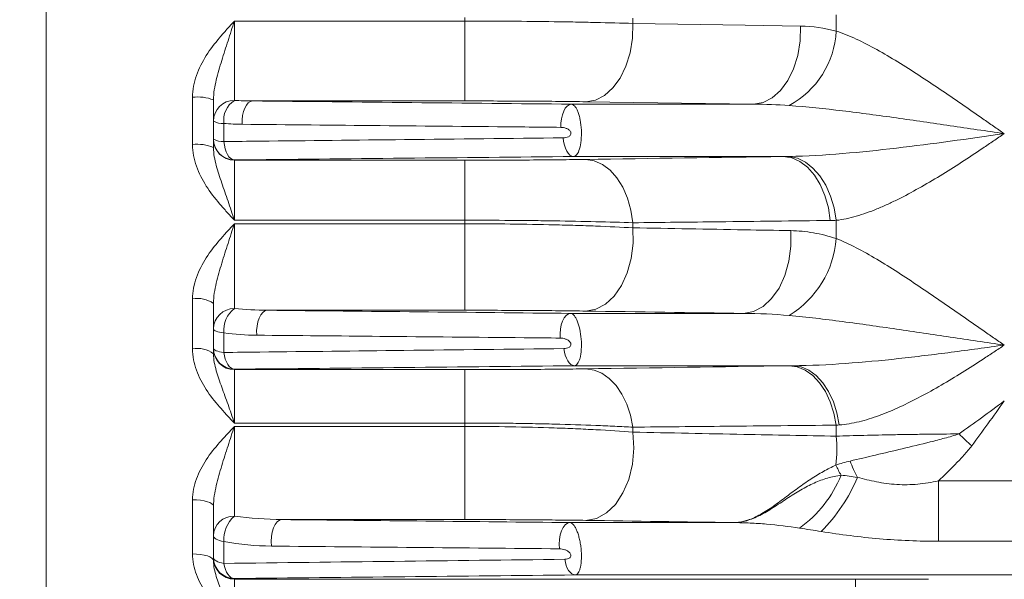
# Model space of a CAD drawing. Units: millimetres. Extents: x 0 to 425, y 0 to 273.
# Drawn here: x 263 to 282, y 132 to 142 of the extents above; entities that cross this region are included whole.
import ezdxf

# ---------------------------------------------------------------- set-up
doc = ezdxf.new("R2010")
doc.units = ezdxf.units.MM
doc.layers.add('DIMENSION', color=5, linetype='Continuous')
doc.styles.add('SLDTEXTSTYLE0', font='TXT', dxfattribs={"width": 0.605})
doc.dimstyles.new('SLDDIMSTYLE2', dxfattribs={"dimtxt": 2.54, "dimasz": 2.54, "dimexe": 0, "dimexo": 0.0625, "dimgap": 0.635, "dimtad": 0, "dimtih": 1, "dimtoh": 1, "dimdec": 0, "dimlfac": 5, "dimrnd": 1e-09, "dimzin": 12, "dimdsep": 46, "dimtxsty": 'SLDTEXTSTYLE0', "dimsah": 1, "dimcen": 0.09, "dimadec": 0, "dimazin": 3, "dimtfac": 1, "dimtdec": 0, "dimtofl": 0, "dimtmove": 0, "dimatfit": 3, "dimfxl": 1, "dimfrac": 2, "dimtolj": 1, "dimtzin": 12, "dimarcsym": 0})
doc.dimstyles.new('SLDDIMSTYLE9', dxfattribs={"dimtxt": 2.54, "dimasz": 2.54, "dimexe": 0, "dimexo": 0.0625, "dimgap": 0.635, "dimtad": 0, "dimtih": 1, "dimtoh": 1, "dimdec": 1, "dimlfac": 5, "dimrnd": 1e-09, "dimzin": 12, "dimdsep": 46, "dimtxsty": 'SLDTEXTSTYLE0', "dimsah": 1, "dimcen": 0.09, "dimadec": 0, "dimazin": 3, "dimtol": 1, "dimtp": 4, "dimtm": 4, "dimtfac": 1, "dimtdec": 1, "dimtofl": 0, "dimtmove": 0, "dimatfit": 3, "dimfxl": 1, "dimfrac": 2, "dimtolj": 1, "dimarcsym": 0})

# ---------------------------------------------------------------- blocks, each defined once
blk = doc.blocks.new('_D_29')
at = {"layer": 'DIMENSION'}
for p, q in [((220.645, 139.033), (220.645, 55.721)), ((386.945, 115.933), (386.945, 55.721)), ((220.645, 58.261), (302.836, 58.261)), ((386.945, 58.261), (308.656, 58.261))]:
    blk.add_line(p, q, dxfattribs=at)
for points in [[(220.645, 58.261), (223.185, 57.88), (223.185, 58.642)], [(386.945, 58.261), (384.405, 58.642), (384.405, 57.88)]]:
    blk.add_solid(points, dxfattribs=at)
at = {"layer": 'DIMENSION', "insert": (302.836, 59.586), "char_height": 2.54, "attachment_point": 1, "style": 'SLDTEXTSTYLE0'}
blk.add_mtext('832', dxfattribs=at)
blk = doc.blocks.new('_D_31')
at = {"layer": 'DIMENSION'}
for p, q in [((242.645, 138.048), (242.645, 76.12)), ((272.445, 95.783), (272.445, 76.12)), ((242.645, 78.66), (250.129, 78.66)), ((272.445, 78.66), (259.806, 78.66))]:
    blk.add_line(p, q, dxfattribs=at)
for points in [[(242.645, 78.66), (245.185, 78.279), (245.185, 79.041)], [(272.445, 78.66), (269.905, 79.041), (269.905, 78.279)]]:
    blk.add_solid(points, dxfattribs=at)
at = {"layer": 'DIMENSION', "char_height": 2.54, "attachment_point": 1, "style": 'SLDTEXTSTYLE0'}
for s, insert in [('±4', (255.95, 79.985)), ('149', (250.129, 79.985))]:
    blk.add_mtext(s, dxfattribs=dict(at, insert=insert))

msp = doc.modelspace()

# ---------------------------------------------------------------- linework, layer by layer
at = {"color": 7, "linetype": 'Continuous', "lineweight": 15}
for p, q in [((263.5446, 116.631), (263.5446, 143.86511)), ((271.55093, 142.45454), (271.55093, 142.52352)), ((274.76487, 142.50675), (274.76487, 142.4084)), ((278.65051, 142.26195), (278.65051, 142.57325)), ((267.1446, 142.45454), (267.1446, 140.93827)), ((267.1446, 142.45454), (271.55093, 142.45454)), ((271.55093, 142.45454), (271.55093, 140.92684)), ((266.3446, 140.09287), (266.3446, 140.99725)), ((266.7446, 140.5416), (266.7446, 140.94708)), ((271.55093, 140.92684), (267.49174, 140.92684)), ((277.07089, 140.86504), (273.58826, 140.86504)), ((277.07089, 140.86504), (273.86496, 140.9121)), ((266.7446, 140.19901), (266.7446, 140.5416)), ((266.9446, 140.49592), (266.9446, 140.15065)), ((266.7446, 140.1939), (266.7446, 140.19901)), ((266.7446, 140.03425), (266.7446, 140.1939)), ((267.1446, 139.79907), (267.1446, 139.79396)), ((267.1446, 139.79396), (271.55093, 139.79396)), ((267.1446, 139.79396), (267.1446, 138.64665)), ((271.55093, 139.79396), (271.55093, 138.64665)), ((277.63724, 139.86519), (273.63165, 139.86519)), ((271.55093, 138.64665), (267.1446, 138.64665)), ((267.1446, 138.57912), (267.1446, 136.95833)), ((267.1446, 138.57912), (271.55093, 138.57912)), ((271.55093, 138.57912), (271.55093, 138.64665)), ((271.55093, 138.57912), (271.55093, 136.92465)), ((274.76487, 138.5986), (274.76487, 138.50134)), ((278.65051, 138.29501), (278.65051, 138.64489)), ((266.3446, 136.18682), (266.3446, 137.14242)), ((266.7446, 136.56801), (266.7446, 137.05623)), ((271.55093, 136.92465), (267.77308, 136.92465)), ((276.88028, 136.86504), (273.57375, 136.86504)), ((266.7446, 136.19769), (266.7446, 136.56801)), ((266.9446, 136.49118), (266.9446, 136.11795)), ((266.7446, 136.18953), (266.7446, 136.19769)), ((266.7446, 136.09169), (266.7446, 136.18953)), ((267.1446, 135.79775), (267.1446, 135.78959)), ((267.1446, 135.78959), (271.55093, 135.78959)), ((267.1446, 135.78959), (267.1446, 134.76912)), ((271.55093, 135.78959), (271.55093, 134.76912)), ((277.82537, 135.86519), (273.64606, 135.86519)), ((271.55093, 134.76912), (267.1446, 134.76912)), ((267.1446, 134.7041), (271.55093, 134.7041)), ((267.1446, 134.7041), (267.1446, 132.9909)), ((271.55093, 134.7041), (271.55093, 134.76912)), ((271.55093, 134.7041), (271.55093, 132.92288)), ((274.76487, 134.68991), (274.76487, 134.59457)), ((278.65051, 134.51784), (278.65051, 134.72852)), ((280.60659, 132.50889), (280.60659, 133.66273)), ((266.3446, 132.26637), (266.3446, 133.30067)), ((266.7446, 132.6104), (266.7446, 133.17857)), ((271.55093, 132.92288), (268.05383, 132.92288)), ((276.68874, 132.86504), (273.55922, 132.86504)), ((266.7446, 132.19574), (266.7446, 132.6104)), ((266.9446, 132.50252), (266.9446, 132.08461)), ((266.7446, 132.18428), (266.7446, 132.19574)), ((266.7446, 132.13461), (266.7446, 132.18428)), ((267.1446, 131.7958), (267.1446, 131.78435)), ((267.1446, 131.78435), (279.01799, 131.78435)), ((267.1446, 131.78435), (267.1446, 130.89073)), ((285.68174, 131.86519), (273.66045, 131.86519)), ((279.01799, 131.78435), (279.01799, 130.89073))]:
    msp.add_line(p, q, dxfattribs=at)
at = {"color": 8, "linetype": 'Continuous', "lineweight": 15}
for p, q in [((280.60659, 133.66273), (285.68174, 133.66273)), ((285.68174, 132.50889), (280.60659, 132.50889))]:
    msp.add_line(p, q, dxfattribs=at)
at = {"color": 7, "linetype": 'Continuous', "lineweight": 15, "flags": 128}
for points in [[(274.76487, 142.4084), (274.75645, 142.12443), (274.71132, 141.84819), (274.63132, 141.59104), (274.51976, 141.36359), (274.38122, 141.1752), (274.22142, 141.03363), (274.04694, 140.94471), (273.86496, 140.9121)], [(274.76487, 142.4084), (276.90764, 142.37395), (277.97079, 142.35695)], [(277.97079, 142.35695), (277.96186, 142.07356), (277.91636, 141.79802), (277.83618, 141.54163), (277.7246, 141.31491), (277.58619, 141.12717), (277.42664, 140.98611), (277.25249, 140.89752), (277.07089, 140.86504)], [(267.29174, 140.48132), (267.29196, 140.56466), (267.30085, 140.64636), (267.31803, 140.72287), (267.34276, 140.79087), (267.37395, 140.84742), (267.41025, 140.89005), (267.45009, 140.91691), (267.49174, 140.92684)], [(273.38826, 140.42242), (273.38877, 140.5054), (273.39786, 140.58664), (273.41514, 140.66265), (273.43988, 140.73016), (273.471, 140.78627), (273.50716, 140.82855), (273.54682, 140.85519), (273.58826, 140.86504)], [(266.9446, 140.15065), (266.9527, 140.08061), (266.96695, 140.01437), (266.9869, 139.95404), (267.0119, 139.90158), (267.04117, 139.85865), (267.07374, 139.82663), (267.10859, 139.80656), (267.1446, 139.79907)], [(273.43165, 140.22103), (273.43944, 140.15032), (273.45348, 140.08334), (273.47333, 140.02229), (273.49833, 139.96913), (273.52766, 139.92561), (273.56039, 139.89314), (273.59543, 139.87278), (273.63165, 139.86519)], [(273.86496, 139.80895), (274.02584, 139.78362), (274.18165, 139.71499), (274.32748, 139.60522), (274.45874, 139.45777), (274.5713, 139.27729), (274.6616, 139.06946), (274.72681, 138.84083), (274.76487, 138.5986)], [(277.63724, 139.86519), (277.79899, 139.83953), (277.95557, 139.76997), (278.10198, 139.65875), (278.23355, 139.50942), (278.34608, 139.32674), (278.43596, 139.11655), (278.50033, 138.88556), (278.53714, 138.64115)], [(277.75061, 139.86629), (277.90902, 139.83257), (278.06264, 139.75762), (278.20682, 139.64371), (278.33721, 139.49429), (278.44985, 139.31387), (278.54133, 139.10792), (278.6089, 138.88265), (278.65051, 138.64489)], [(274.76487, 138.50134), (274.76836, 138.20545), (274.73145, 137.91421), (274.65579, 137.64065), (274.54477, 137.397), (274.40335, 137.19416), (274.23785, 137.0412), (274.05567, 136.94497), (273.86496, 136.90975)], [(277.78018, 138.44744), (277.78247, 138.15264), (277.74473, 137.86283), (277.66863, 137.59085), (277.55755, 137.34878), (277.41642, 137.14735), (277.25149, 136.99551), (277.0701, 136.9), (276.88028, 136.86504)], [(267.57308, 136.44816), (267.57006, 136.5351), (267.57669, 136.62154), (267.59267, 136.70338), (267.61723, 136.77672), (267.6492, 136.83806), (267.68707, 136.88451), (267.72903, 136.91383), (267.77308, 136.92465)], [(273.37375, 136.39347), (273.37127, 136.47987), (273.37829, 136.56557), (273.39447, 136.64656), (273.41906, 136.71904), (273.4509, 136.77961), (273.4885, 136.82544), (273.53011, 136.85437), (273.57375, 136.86504)], [(266.9446, 136.49118), (266.9011, 136.49762), (266.86176, 136.50528), (266.82726, 136.514), (266.79819, 136.52365), (266.77505, 136.53406), (266.75823, 136.54505), (266.74802, 136.55643), (266.7446, 136.56801)], [(266.7446, 136.19769), (266.74802, 136.18568), (266.75823, 136.17386), (266.77505, 136.16246), (266.79819, 136.15166), (266.82726, 136.14164), (266.86176, 136.13259), (266.9011, 136.12464), (266.9446, 136.11795)], [(266.9446, 136.11795), (266.95485, 136.05302), (266.97053, 135.99223), (266.99119, 135.93731), (267.01625, 135.88986), (267.04498, 135.85121), (267.07656, 135.82248), (267.11008, 135.80449), (267.1446, 135.79775)], [(273.44606, 136.19212), (273.45586, 136.12607), (273.47125, 136.06409), (273.49177, 136.00802), (273.51681, 135.9595), (273.54565, 135.91994), (273.57744, 135.89051), (273.61124, 135.87208), (273.64606, 135.86519)], [(273.86496, 135.80493), (274.02009, 135.78187), (274.17078, 135.71953), (274.31275, 135.6197), (274.44195, 135.48522), (274.55469, 135.31993), (274.64775, 135.12855), (274.71848, 134.91652), (274.76487, 134.68991)], [(277.75061, 135.86407), (277.90693, 135.84053), (278.05869, 135.77685), (278.20146, 135.67491), (278.33109, 135.53766), (278.4438, 135.36912), (278.53629, 135.17419), (278.60587, 134.95856), (278.65051, 134.72852)], [(277.82537, 135.86519), (277.97866, 135.84168), (278.1275, 135.77817), (278.26756, 135.67652), (278.39477, 135.53967), (278.50543, 135.3716), (278.59633, 135.1772), (278.66482, 134.96212), (278.70892, 134.7326)], [(274.76487, 134.59457), (274.78162, 134.28791), (274.75397, 133.9822), (274.68327, 133.69225), (274.57294, 133.43209), (274.42831, 133.21433), (274.25641, 133.04951), (274.06554, 132.94562), (273.86496, 132.90768)], [(266.3446, 133.30067), (266.42264, 133.29832), (266.49767, 133.29138), (266.56683, 133.28009), (266.62744, 133.26491), (266.67719, 133.24641), (266.71415, 133.2253), (266.73691, 133.20239), (266.7446, 133.17857)], [(267.85383, 132.41565), (267.84715, 132.5057), (267.8512, 132.59663), (267.86577, 132.68374), (267.89012, 132.7625), (267.92297, 132.82881), (267.96262, 132.87923), (268.00701, 132.91114), (268.05383, 132.92288)], [(273.35922, 132.36452), (273.35337, 132.45392), (273.35802, 132.5439), (273.37292, 132.62986), (273.39732, 132.70742), (273.42997, 132.77263), (273.46921, 132.82217), (273.51304, 132.8535), (273.55922, 132.86504)], [(266.9446, 132.50252), (266.9011, 132.51157), (266.86176, 132.52231), (266.82726, 132.53457), (266.79819, 132.54811), (266.77505, 132.56273), (266.75823, 132.57816), (266.74802, 132.59414), (266.7446, 132.6104)], [(266.3446, 132.26637), (266.42264, 132.26384), (266.49767, 132.25634), (266.56683, 132.24417), (266.62744, 132.22778), (266.67719, 132.20781), (266.71415, 132.18503), (266.73691, 132.16032), (266.7446, 132.13461)], [(266.7446, 132.19574), (266.74802, 132.17899), (266.75823, 132.16252), (266.77505, 132.14663), (266.79819, 132.13158), (266.82726, 132.11762), (266.86176, 132.105), (266.9011, 132.09393), (266.9446, 132.08461)], [(273.46045, 132.16322), (273.47211, 132.10207), (273.48872, 132.0452), (273.50984, 131.99411), (273.53492, 131.95014), (273.56329, 131.91445), (273.59422, 131.88797), (273.6269, 131.87141), (273.66045, 131.86519)], [(266.9446, 132.08461), (266.95682, 132.02507), (266.9738, 131.96984), (266.9951, 131.92034), (267.02019, 131.87782), (267.04842, 131.84334), (267.0791, 131.81779), (267.11143, 131.8018), (267.1446, 131.7958)]]:
    msp.add_lwpolyline(points, dxfattribs=at)
at = {"color": 7, "linetype": 'Continuous', "lineweight": 15}
for centre, radius, start, end in [((276.93299, 142.35293), 1.71993, 298.384123, 356.967873), ((266.44303, 140.16229), 0.84074, 68.979763, 96.723112), ((267.14294, 140.53993), 0.39835, 89.761788, 179.75979), ((267.38837, 140.56167), 0.44861, 122.914295, 188.427013), ((266.91404, 140.82285), 0.32835, 238.932898, 275.339678), ((266.44245, 139.36653), 0.7329, 65.65282, 97.672728), ((266.91454, 140.46407), 0.31486, 237.334829, 275.478935), ((267.14457, 140.19904), 0.39997, 180.004364, 270.004363), ((267.14457, 140.19393), 0.39997, 180.004364, 270.004363), ((276.76404, 138.43914), 1.89197, 301.429627, 355.630917), ((266.43996, 136.61371), 0.53725, 55.455643, 100.223652), ((267.13982, 136.56311), 0.39525, 89.306597, 179.289393), ((267.45932, 136.5472), 0.51776, 127.434139, 186.211903), ((266.43894, 135.69497), 0.50081, 52.387427, 100.858438), ((267.14457, 136.19772), 0.39997, 180.004364, 270.004363), ((267.14457, 136.18956), 0.39997, 180.004364, 270.004363), ((276.53641, 134.26708), 2.12892, 351.8216, 6.764326), ((284.24424, 137.79271), 4.5806, 224.880117, 229.030925), ((281.37585, 134.94237), 2.61809, 200.117953, 207.595298), ((280.77082, 134.93773), 2.33931, 204.591429, 209.915817), ((276.60699, 134.62921), 2.30214, 305.677295, 338.113566), ((276.1202, 134.94614), 3.17749, 314.896005, 337.489211), ((267.13509, 132.6004), 0.39062, 88.604907, 178.533413), ((267.53388, 132.54634), 0.59091, 131.207323, 184.252821), ((267.14457, 132.19577), 0.39997, 180.004364, 270.004363), ((267.14457, 132.18431), 0.39997, 180.004364, 270.004363)]:
    msp.add_arc(centre, radius, start, end, dxfattribs=at)
for points, knots in [([(266.3446, 140.99725), (266.3446, 141.06877), (266.35155, 141.13915), (266.37697, 141.27804), (266.39557, 141.34684), (266.46593, 141.54878), (266.53056, 141.67414), (266.68204, 141.91325), (266.76918, 142.02685), (266.90637, 142.19021), (266.9533, 142.24367), (267.04836, 142.3496), (267.09666, 142.40227), (267.1446, 142.45454)], [0, 0, 0, 0, 0.125, 0.125, 0.25, 0.25, 0.5, 0.5, 0.75, 0.75, 0.875, 0.875, 1, 1, 1, 1]), ([(266.7446, 140.94708), (266.7446, 141.01222), (266.75072, 141.07633), (266.76989, 141.20342), (266.78301, 141.26648), (266.8279, 141.45389), (266.86489, 141.57712), (266.94196, 141.82583), (266.98218, 141.95082), (267.0427, 142.13907), (267.06297, 142.20199), (267.10369, 142.32821), (267.12424, 142.3918), (267.1446, 142.45454)], [0, 0, 0, 0, 0.125, 0.125, 0.25, 0.25, 0.5, 0.5, 0.75, 0.75, 0.875, 0.875, 1, 1, 1, 1]), ([(271.55093, 142.45454), (271.84488, 142.45454), (272.13413, 142.45352), (272.70365, 142.44952), (272.98393, 142.44655), (273.39733, 142.44059), (273.53289, 142.43837), (273.79659, 142.4335), (273.92522, 142.43086), (274.30156, 142.4223), (274.53981, 142.41577), (274.76487, 142.4084)], [0, 0, 0, 0, 0.25, 0.25, 0.5, 0.5, 0.625, 0.625, 0.75, 0.75, 1, 1, 1, 1]), ([(278.65051, 142.26195), (278.77702, 142.22134), (278.90469, 142.16933), (279.16326, 142.0498), (279.29415, 141.98218), (279.5597, 141.83522), (279.6948, 141.75556), (279.96326, 141.59076), (280.09737, 141.50523), (280.50049, 141.24201), (280.7703, 141.0578), (281.18008, 140.77526), (281.31708, 140.6803), (281.52222, 140.53833), (281.5906, 140.49103), (281.69325, 140.42021), (281.72748, 140.39662), (281.79596, 140.34949), (281.83048, 140.32578), (281.86445, 140.30248)], [0, 0, 0, 0, 0.125, 0.125, 0.25, 0.25, 0.375, 0.375, 0.5, 0.5, 0.75, 0.75, 0.875, 0.875, 0.9375, 0.9375, 0.96875, 0.96875, 1, 1, 1, 1]), ([(273.86496, 140.9121), (273.70298, 140.91448), (273.53149, 140.91658), (273.26056, 140.91931), (273.16796, 140.92016), (272.97811, 140.92171), (272.88051, 140.92242), (272.58285, 140.92431), (272.38103, 140.92525), (271.97092, 140.92652), (271.76262, 140.92684), (271.55093, 140.92684)], [0, 0, 0, 0, 0.25, 0.25, 0.375, 0.375, 0.5, 0.5, 0.75, 0.75, 1, 1, 1, 1]), ([(273.58826, 140.86504), (273.61009, 140.86393), (273.63178, 140.85109), (273.66351, 140.81457), (273.67372, 140.79974), (273.6934, 140.76478), (273.70294, 140.74443), (273.7205, 140.69977), (273.72862, 140.67535), (273.74349, 140.62222), (273.75026, 140.59327), (273.76756, 140.50281), (273.77533, 140.43631), (273.78152, 140.30284), (273.77995, 140.23567), (273.76781, 140.11245), (273.75724, 140.05654), (273.72973, 139.96518), (273.71248, 139.92872), (273.67455, 139.87967), (273.65338, 139.8663), (273.63165, 139.86519)], [0, 0, 0, 0, 0.125, 0.125, 0.1875, 0.1875, 0.25, 0.25, 0.3125, 0.3125, 0.375, 0.375, 0.5, 0.5, 0.625, 0.625, 0.75, 0.75, 0.875, 0.875, 1, 1, 1, 1]), ([(277.75061, 140.83976), (278.09011, 140.81554), (278.43101, 140.77901), (279.11544, 140.6967), (279.45855, 140.65054), (280.14482, 140.55439), (280.48829, 140.50427), (281.17622, 140.40327), (281.52057, 140.35236), (281.86445, 140.30248)], [0, 0, 0, 0, 0.25, 0.25, 0.5, 0.5, 0.75, 0.75, 1, 1, 1, 1]), ([(273.38826, 140.42242), (273.15765, 140.42466), (272.92705, 140.42689), (272.69644, 140.42912), (271.77403, 140.43806), (270.85167, 140.44698), (269.92935, 140.45589), (269.0501, 140.46438), (268.17089, 140.47286), (267.29174, 140.48132)], [0, 0, 0, 0, 0.004, 0.004, 0.004, 0.0200000001, 0.0200000001, 0.0200000001, 0.03525293, 0.03525293, 0.03525293, 0.03525293]), ([(273.43165, 140.22103), (273.4489, 140.22121), (273.46597, 140.2229), (273.49925, 140.22983), (273.51573, 140.23509), (273.54635, 140.25107), (273.56095, 140.26177), (273.57558, 140.28547), (273.57902, 140.29482), (273.58058, 140.31444), (273.57865, 140.32474), (273.56699, 140.35237), (273.55283, 140.36653), (273.52297, 140.38865), (273.50671, 140.3969), (273.4568, 140.41629), (273.42281, 140.42209), (273.38826, 140.42242)], [0, 0, 0, 0, 0.125, 0.125, 0.25, 0.25, 0.375, 0.375, 0.4375, 0.4375, 0.5, 0.5, 0.625, 0.625, 0.75, 0.75, 1, 1, 1, 1]), ([(277.75061, 139.86629), (278.09005, 139.87157), (278.43103, 139.89281), (279.11578, 139.94969), (279.45852, 139.98571), (280.48788, 140.10606), (281.17654, 140.2027), (281.86445, 140.30248)], [0, 0, 0, 0, 0.25, 0.25, 0.5, 0.5, 1, 1, 1, 1]), ([(278.65051, 138.64489), (278.77681, 138.6586), (278.90453, 138.68599), (279.16361, 138.76029), (279.29497, 138.80729), (279.49513, 138.88934), (279.56219, 138.91857), (279.69591, 138.97978), (279.76273, 139.01184), (279.9633, 139.1118), (280.09713, 139.18345), (280.36573, 139.33464), (280.5005, 139.41419), (280.77156, 139.57973), (280.90825, 139.666), (281.18138, 139.84242), (281.31777, 139.93253), (281.52254, 140.06982), (281.59083, 140.11594), (281.72754, 140.20879), (281.79635, 140.25579), (281.86445, 140.30248)], [0, 0, 0, 0, 0.125, 0.125, 0.25, 0.25, 0.3125, 0.3125, 0.375, 0.375, 0.5, 0.5, 0.625, 0.625, 0.75, 0.75, 0.875, 0.875, 0.9375, 0.9375, 1, 1, 1, 1]), ([(266.3446, 140.09287), (266.3446, 140.02156), (266.35155, 139.95143), (266.37697, 139.81313), (266.39557, 139.74467), (266.46593, 139.54386), (266.53056, 139.41938), (266.68204, 139.1822), (266.76918, 139.06965), (266.90637, 138.90795), (266.9533, 138.85507), (267.04836, 138.75033), (267.09666, 138.69829), (267.1446, 138.64665)], [0, 0, 0, 0, 0.125, 0.125, 0.25, 0.25, 0.5, 0.5, 0.75, 0.75, 0.875, 0.875, 1, 1, 1, 1]), ([(266.9446, 140.15065), (267.1748, 140.15316), (267.40501, 140.15567), (267.63523, 140.15818), (268.5561, 140.16822), (269.47708, 140.17823), (270.39815, 140.18822), (271.4092, 140.19918), (272.42037, 140.21012), (273.43165, 140.22103)], [0, 0, 0, 0, 0.004, 0.004, 0.004, 0.0200000006, 0.0200000006, 0.0200000006, 0.0375631235, 0.0375631235, 0.0375631235, 0.0375631235]), ([(266.7446, 140.03425), (266.7446, 139.97531), (266.75072, 139.91773), (266.76989, 139.80402), (266.78301, 139.74783), (266.8279, 139.58075), (266.86489, 139.47075), (266.94196, 139.24513), (266.98218, 139.12995), (267.0427, 138.95244), (267.06297, 138.89246), (267.10369, 138.7707), (267.12424, 138.70862), (267.1446, 138.64665)], [0, 0, 0, 0, 0.125, 0.125, 0.25, 0.25, 0.5, 0.5, 0.75, 0.75, 0.875, 0.875, 1, 1, 1, 1]), ([(271.55093, 139.79396), (271.76323, 139.79396), (271.97229, 139.7943), (272.28121, 139.79527), (272.3834, 139.79567), (272.5862, 139.79664), (272.68726, 139.79721), (272.98468, 139.79915), (273.17347, 139.80072), (273.53296, 139.80442), (273.70367, 139.80654), (273.86496, 139.80895)], [0, 0, 0, 0, 0.25, 0.25, 0.375, 0.375, 0.5, 0.5, 0.75, 0.75, 1, 1, 1, 1]), ([(266.3446, 137.14242), (266.3446, 137.21282), (266.35155, 137.28211), (266.37697, 137.41888), (266.39557, 137.48665), (266.46593, 137.6856), (266.53056, 137.80916), (266.68204, 138.04492), (266.76918, 138.15698), (266.90637, 138.31818), (266.9533, 138.37094), (267.04836, 138.4755), (267.09666, 138.5275), (267.1446, 138.57912)], [0, 0, 0, 0, 0.125, 0.125, 0.25, 0.25, 0.5, 0.5, 0.75, 0.75, 0.875, 0.875, 1, 1, 1, 1]), ([(266.7446, 137.05623), (266.7446, 137.12238), (266.75072, 137.18763), (266.76989, 137.31714), (266.78301, 137.38146), (266.8279, 137.57263), (266.86489, 137.69828), (266.94196, 137.95067), (266.98218, 138.07689), (267.0427, 138.26563), (267.06297, 138.3285), (267.10369, 138.45412), (267.12424, 138.51717), (267.1446, 138.57912)], [0, 0, 0, 0, 0.125, 0.125, 0.25, 0.25, 0.5, 0.5, 0.75, 0.75, 0.875, 0.875, 1, 1, 1, 1]), ([(274.76487, 138.5986), (274.54029, 138.60613), (274.30272, 138.61286), (273.80279, 138.62468), (273.54043, 138.62977), (273.19625, 138.635), (273.12653, 138.63599), (272.98688, 138.63783), (272.91679, 138.63868), (272.70569, 138.64105), (272.56388, 138.64238), (272.13527, 138.64556), (271.8453, 138.64665), (271.55093, 138.64665)], [0, 0, 0, 0, 0.25, 0.25, 0.5, 0.5, 0.5625, 0.5625, 0.625, 0.625, 0.75, 0.75, 1, 1, 1, 1]), ([(271.55093, 138.57912), (271.84515, 138.57912), (272.13457, 138.57738), (272.70429, 138.57062), (272.98459, 138.56559), (273.3979, 138.55553), (273.53357, 138.55177), (273.7973, 138.54357), (273.9259, 138.53911), (274.30209, 138.52469), (274.54011, 138.51371), (274.76487, 138.50134)], [0, 0, 0, 0, 0.25, 0.25, 0.5, 0.5, 0.625, 0.625, 0.75, 0.75, 1, 1, 1, 1]), ([(278.53714, 138.64115), (277.8269, 138.63298), (277.11684, 138.6249), (276.40698, 138.61691), (275.85949, 138.61075), (275.31211, 138.60464), (274.76487, 138.5986)], [0, 0, 0, 0, 0.0140000007, 0.0140000007, 0.0140000007, 0.0247976857, 0.0247976857, 0.0247976857, 0.0247976857]), ([(274.76487, 138.50134), (275.47609, 138.4885), (276.18747, 138.47575), (276.89898, 138.46308), (277.19269, 138.45785), (277.48643, 138.45264), (277.78018, 138.44744)], [0, 0, 0, 0, 0.0140000004, 0.0140000004, 0.0140000004, 0.0197792611, 0.0197792611, 0.0197792611, 0.0197792611]), ([(277.78018, 138.44744), (277.92568, 138.44486), (278.07096, 138.43066), (278.36107, 138.37996), (278.5059, 138.34346), (278.65051, 138.29501)], [0, 0, 0, 0, 0.5, 0.5, 1, 1, 1, 1]), ([(278.65051, 138.29501), (278.77702, 138.24583), (278.90469, 138.18619), (279.16326, 138.05291), (279.29415, 137.97917), (279.5597, 137.82131), (279.6948, 137.73684), (279.96326, 137.56384), (280.09737, 137.47486), (280.50049, 137.20304), (280.7703, 137.0154), (281.18008, 136.7308), (281.31708, 136.63567), (281.52222, 136.49421), (281.5906, 136.44722), (281.69325, 136.37702), (281.72748, 136.35368), (281.79596, 136.3071), (281.83048, 136.28369), (281.86445, 136.26073)], [0, 0, 0, 0, 0.125, 0.125, 0.25, 0.25, 0.375, 0.375, 0.5, 0.5, 0.75, 0.75, 0.875, 0.875, 0.9375, 0.9375, 0.96875, 0.96875, 1, 1, 1, 1]), ([(273.86496, 136.90975), (273.70342, 136.91215), (273.53227, 136.91426), (273.26164, 136.91703), (273.16911, 136.91788), (272.97929, 136.91945), (272.88162, 136.92017), (272.58397, 136.92209), (272.38206, 136.92304), (271.97159, 136.92432), (271.76301, 136.92465), (271.55093, 136.92465)], [0, 0, 0, 0, 0.25, 0.25, 0.375, 0.375, 0.5, 0.5, 0.75, 0.75, 1, 1, 1, 1]), ([(273.57375, 136.86504), (273.59532, 136.86393), (273.61706, 136.85108), (273.64935, 136.81467), (273.65982, 136.79991), (273.68017, 136.76516), (273.69012, 136.74498), (273.71813, 136.67803), (273.73473, 136.62397), (273.76086, 136.50468), (273.77058, 136.43822), (273.78077, 136.30544), (273.78134, 136.23809), (273.77323, 136.11454), (273.76453, 136.05816), (273.74618, 135.98894), (273.7391, 135.96806), (273.72353, 135.93199), (273.71512, 135.91685), (273.69707, 135.8921), (273.68737, 135.88247), (273.66717, 135.86929), (273.65676, 135.86574), (273.64606, 135.86519)], [0, 0, 0, 0, 0.125, 0.125, 0.1875, 0.1875, 0.25, 0.25, 0.375, 0.375, 0.5, 0.5, 0.625, 0.625, 0.75, 0.75, 0.8125, 0.8125, 0.875, 0.875, 0.9375, 0.9375, 1, 1, 1, 1]), ([(277.75061, 136.82476), (278.09011, 136.79443), (278.43101, 136.75322), (279.11544, 136.66342), (279.45855, 136.61447), (280.14482, 136.51428), (280.48829, 136.4629), (281.17622, 136.36072), (281.52057, 136.3099), (281.86445, 136.26073)], [0, 0, 0, 0, 0.25, 0.25, 0.5, 0.5, 0.75, 0.75, 1, 1, 1, 1]), ([(273.37375, 136.39347), (273.1439, 136.39565), (272.91405, 136.39783), (272.68422, 136.4), (271.76487, 136.4087), (270.84568, 136.41738), (269.92666, 136.42604), (269.14201, 136.43343), (268.35747, 136.44081), (267.57308, 136.44816)], [0, 0, 0, 0, 0.004, 0.004, 0.004, 0.0200000014, 0.0200000014, 0.0200000014, 0.0336607328, 0.0336607328, 0.0336607328, 0.0336607328]), ([(273.44606, 136.19212), (273.46325, 136.19232), (273.48031, 136.19406), (273.51316, 136.20144), (273.52921, 136.20703), (273.55094, 136.22036), (273.55769, 136.22558), (273.56958, 136.23858), (273.57451, 136.24626), (273.58023, 136.26409), (273.58076, 136.27419), (273.57664, 136.29389), (273.57229, 136.30303), (273.55577, 136.32771), (273.54085, 136.34024), (273.50949, 136.36073), (273.49282, 136.36861), (273.44231, 136.3872), (273.40821, 136.39315), (273.37375, 136.39347)], [0, 0, 0, 0, 0.125, 0.125, 0.25, 0.25, 0.3125, 0.3125, 0.375, 0.375, 0.4375, 0.4375, 0.5, 0.5, 0.625, 0.625, 0.75, 0.75, 1, 1, 1, 1]), ([(266.3446, 136.18682), (266.3446, 136.1168), (266.35155, 136.04796), (266.37697, 135.91223), (266.39557, 135.84505), (266.46593, 135.64806), (266.53056, 135.52601), (266.68204, 135.29354), (266.76918, 135.18327), (266.90637, 135.02491), (266.9533, 134.97313), (267.04836, 134.87059), (267.09666, 134.81965), (267.1446, 134.76912)], [0, 0, 0, 0, 0.125, 0.125, 0.25, 0.25, 0.5, 0.5, 0.75, 0.75, 0.875, 0.875, 1, 1, 1, 1]), ([(266.9446, 136.11795), (267.17366, 136.12059), (267.40273, 136.12323), (267.63182, 136.12586), (268.54819, 136.1364), (269.46483, 136.14689), (270.38172, 136.15734), (271.40287, 136.16898), (272.42433, 136.18057), (273.44606, 136.19212)], [0, 0, 0, 0, 0.004, 0.004, 0.004, 0.0200000038, 0.0200000038, 0.0200000038, 0.0378192966, 0.0378192966, 0.0378192966, 0.0378192966]), ([(277.82537, 135.86519), (278.15898, 135.86648), (278.4938, 135.88318), (279.16577, 135.93151), (279.50272, 135.96354), (280.17646, 136.03658), (280.5136, 136.07772), (281.18874, 136.16563), (281.52688, 136.21246), (281.86445, 136.26073)], [0, 0, 0, 0, 0.25, 0.25, 0.5, 0.5, 0.75, 0.75, 1, 1, 1, 1]), ([(278.70892, 134.7326), (278.83391, 134.74119), (278.95982, 134.76282), (279.21439, 134.82483), (279.34303, 134.86529), (279.60362, 134.96106), (279.73621, 135.01674), (280.00015, 135.13809), (280.1319, 135.20387), (280.52759, 135.41325), (280.792, 135.56877), (281.19284, 135.81856), (281.32736, 135.90477), (281.5287, 136.03645), (281.59581, 136.08078), (281.69652, 136.14786), (281.7301, 136.17031), (281.79728, 136.2154), (281.83113, 136.23821), (281.86445, 136.26073)], [0, 0, 0, 0, 0.125, 0.125, 0.25, 0.25, 0.375, 0.375, 0.5, 0.5, 0.75, 0.75, 0.875, 0.875, 0.9375, 0.9375, 0.96875, 0.96875, 1, 1, 1, 1]), ([(266.7446, 136.09169), (266.7446, 136.0359), (266.75072, 135.98155), (266.76989, 135.8744), (266.78301, 135.82153), (266.8279, 135.66432), (266.86489, 135.56076), (266.94196, 135.34695), (266.98218, 135.23712), (267.0427, 135.06635), (267.06297, 135.0084), (267.10369, 134.89025), (267.12424, 134.82976), (267.1446, 134.76912)], [0, 0, 0, 0, 0.125, 0.125, 0.25, 0.25, 0.5, 0.5, 0.75, 0.75, 0.875, 0.875, 1, 1, 1, 1]), ([(271.55093, 135.78959), (271.76362, 135.78959), (271.97296, 135.78994), (272.28217, 135.79093), (272.38443, 135.79135), (272.58733, 135.79234), (272.68846, 135.79293), (272.98534, 135.7949), (273.17393, 135.79652), (273.44347, 135.79935), (273.53107, 135.80037), (273.70176, 135.80255), (273.78495, 135.80371), (273.86496, 135.80493)], [0, 0, 0, 0, 0.25, 0.25, 0.375, 0.375, 0.5, 0.5, 0.75, 0.75, 0.875, 0.875, 1, 1, 1, 1]), ([(280.9985, 134.56052), (281.14197, 134.66172), (281.28589, 134.76499), (281.5747, 134.97548), (281.71975, 135.08283), (281.86445, 135.19146)], [0, 0, 0, 0, 0.5, 0.5, 1, 1, 1, 1]), ([(281.24097, 134.33407), (281.34424, 134.47274), (281.44786, 134.61361), (281.65581, 134.89963), (281.76026, 135.04494), (281.86445, 135.19146)], [0, 0, 0, 0, 0.5, 0.5, 1, 1, 1, 1]), ([(266.3446, 133.30067), (266.3446, 133.36932), (266.35155, 133.43691), (266.37697, 133.57035), (266.39557, 133.63649), (266.46593, 133.83069), (266.53056, 133.95136), (266.68204, 134.1817), (266.76918, 134.29123), (266.90637, 134.44885), (266.9533, 134.50044), (267.04836, 134.60272), (267.09666, 134.65359), (267.1446, 134.7041)], [0, 0, 0, 0, 0.125, 0.125, 0.25, 0.25, 0.5, 0.5, 0.75, 0.75, 0.875, 0.875, 1, 1, 1, 1]), ([(266.7446, 133.17857), (266.7446, 133.24519), (266.75072, 133.31104), (266.76989, 133.44188), (266.78301, 133.50696), (266.8279, 133.70031), (266.86489, 133.82735), (266.94196, 134.0813), (266.98218, 134.2077), (267.0427, 134.39532), (267.06297, 134.45759), (267.10369, 134.58153), (267.12424, 134.64348), (267.1446, 134.7041)], [0, 0, 0, 0, 0.125, 0.125, 0.25, 0.25, 0.5, 0.5, 0.75, 0.75, 0.875, 0.875, 1, 1, 1, 1]), ([(274.76487, 134.68991), (274.65314, 134.69611), (274.53703, 134.70203), (274.299, 134.71317), (274.17691, 134.71839), (273.80153, 134.73302), (273.53924, 134.74139), (273.19574, 134.74997), (273.12611, 134.75159), (272.98652, 134.75462), (272.91645, 134.75603), (272.70543, 134.75992), (272.56366, 134.76209), (272.13517, 134.76733), (271.84527, 134.76912), (271.55093, 134.76912)], [0, 0, 0, 0, 0.125, 0.125, 0.25, 0.25, 0.5, 0.5, 0.5625, 0.5625, 0.625, 0.625, 0.75, 0.75, 1, 1, 1, 1]), ([(271.55093, 134.7041), (271.84566, 134.7041), (272.13541, 134.70164), (272.7055, 134.69209), (272.98584, 134.68499), (273.33014, 134.67317), (273.39878, 134.67065), (273.53402, 134.66537), (273.60079, 134.6626), (273.79861, 134.65393), (273.92717, 134.64765), (274.30306, 134.62735), (274.54067, 134.61191), (274.76487, 134.59457)], [0, 0, 0, 0, 0.25, 0.25, 0.5, 0.5, 0.5625, 0.5625, 0.625, 0.625, 0.75, 0.75, 1, 1, 1, 1]), ([(278.65051, 134.72852), (277.94583, 134.72129), (277.24153, 134.71419), (276.53767, 134.70721), (275.94642, 134.70135), (275.35547, 134.69558), (274.76487, 134.68991)], [0, 0, 0, 0, 0.0140000032, 0.0140000032, 0.0140000032, 0.0257602038, 0.0257602038, 0.0257602038, 0.0257602038]), ([(274.76487, 134.59457), (275.47057, 134.58037), (276.17665, 134.56632), (276.88307, 134.5524), (277.47199, 134.54079), (278.06115, 134.52927), (278.65051, 134.51784)], [0, 0, 0, 0, 0.0140000026, 0.0140000026, 0.0140000026, 0.0256716141, 0.0256716141, 0.0256716141, 0.0256716141]), ([(278.65051, 134.51784), (278.81747, 134.52353), (278.99415, 134.52871), (279.36016, 134.53791), (279.55016, 134.54197), (279.84568, 134.5473), (279.94594, 134.54895), (280.15007, 134.55198), (280.25427, 134.55338), (280.57001, 134.55715), (280.78303, 134.5591), (280.9985, 134.56052)], [0, 0, 0, 0, 0.25, 0.25, 0.5, 0.5, 0.625, 0.625, 0.75, 0.75, 1, 1, 1, 1]), ([(278.9175, 134.04187), (279.23231, 134.1166), (279.56484, 134.19451), (280.08847, 134.31934), (280.26748, 134.3623), (280.54063, 134.43087), (280.63215, 134.45434), (280.81556, 134.50403), (280.9076, 134.52983), (280.9985, 134.56052)], [0, 0, 0, 0, 0.5, 0.5, 0.75, 0.75, 0.875, 0.875, 1, 1, 1, 1]), ([(281.24097, 134.33407), (281.19388, 134.27084), (281.143, 134.21138), (281.03893, 134.09561), (280.98559, 134.03942), (280.82431, 133.87377), (280.71518, 133.76717), (280.60659, 133.66273)], [0, 0, 0, 0, 0.25, 0.25, 0.5, 0.5, 1, 1, 1, 1]), ([(278.64368, 133.96423), (278.56418, 133.92795), (278.48438, 133.88743), (278.32452, 133.79799), (278.24436, 133.74901), (278.08148, 133.64199), (277.99923, 133.5842), (277.87472, 133.49329), (277.83287, 133.46218), (277.74988, 133.40004), (277.70854, 133.36887), (277.6258, 133.30684), (277.5844, 133.27597), (277.50111, 133.21514), (277.45887, 133.18494), (277.33325, 133.09863), (277.25181, 133.0473), (277.08911, 132.96096), (277.00719, 132.92596), (276.8476, 132.87897), (276.76855, 132.86623), (276.68874, 132.86504)], [0, 0, 0, 0, 0.125, 0.125, 0.25, 0.25, 0.375, 0.375, 0.4375, 0.4375, 0.5, 0.5, 0.5625, 0.5625, 0.625, 0.625, 0.75, 0.75, 0.875, 0.875, 1, 1, 1, 1]), ([(278.74319, 133.77105), (278.65683, 133.75873), (278.57148, 133.74047), (278.40123, 133.6911), (278.31635, 133.65998), (278.14455, 133.58395), (278.05667, 133.53836), (277.8825, 133.43759), (277.79554, 133.38218), (277.61883, 133.26602), (277.53267, 133.20775), (277.40348, 133.12508), (277.36017, 133.09817), (277.2741, 133.04754), (277.23175, 133.02407), (277.14768, 132.98131), (277.10595, 132.96203), (277.02234, 132.92821), (276.98037, 132.91368), (276.89712, 132.89028), (276.85562, 132.88132), (276.7722, 132.86896), (276.72992, 132.86559), (276.68874, 132.86504)], [0, 0, 0, 0, 0.125, 0.125, 0.25, 0.25, 0.375, 0.375, 0.5, 0.5, 0.625, 0.625, 0.6875, 0.6875, 0.75, 0.75, 0.8125, 0.8125, 0.875, 0.875, 0.9375, 0.9375, 1, 1, 1, 1]), ([(279.05559, 133.72961), (279.17313, 133.70026), (279.29445, 133.66997), (279.48289, 133.63323), (279.54677, 133.62242), (279.6766, 133.60503), (279.74283, 133.59843), (279.94214, 133.58638), (280.07528, 133.58876), (280.34118, 133.61266), (280.47397, 133.63401), (280.60659, 133.66273)], [0, 0, 0, 0, 0.25, 0.25, 0.375, 0.375, 0.5, 0.5, 0.75, 0.75, 1, 1, 1, 1]), ([(273.86496, 132.90768), (273.70422, 132.91012), (273.53371, 132.91227), (273.26363, 132.91509), (273.17121, 132.91596), (272.98147, 132.91756), (272.88368, 132.91829), (272.58605, 132.92025), (272.38399, 132.92123), (271.97284, 132.92254), (271.76375, 132.92288), (271.55093, 132.92288)], [0, 0, 0, 0, 0.25, 0.25, 0.375, 0.375, 0.5, 0.5, 0.75, 0.75, 1, 1, 1, 1]), ([(273.55922, 132.86504), (273.58042, 132.86393), (273.6021, 132.851), (273.63479, 132.81455), (273.64547, 132.79979), (273.66639, 132.76507), (273.67672, 132.74492), (273.69624, 132.70055), (273.7055, 132.67626), (273.72298, 132.62332), (273.7311, 132.59491), (273.74556, 132.53604), (273.752, 132.50534), (273.76318, 132.44123), (273.76785, 132.40806), (273.77858, 132.30816), (273.78132, 132.24111), (273.7774, 132.11688), (273.77076, 132.06022), (273.7548, 131.98974), (273.74854, 131.96885), (273.73446, 131.93262), (273.72651, 131.91703), (273.70942, 131.89199), (273.70034, 131.88251), (273.68112, 131.86938), (273.67094, 131.86575), (273.66045, 131.86519)], [0, 0, 0, 0, 0.125, 0.125, 0.1875, 0.1875, 0.25, 0.25, 0.3125, 0.3125, 0.375, 0.375, 0.4375, 0.4375, 0.5, 0.5, 0.625, 0.625, 0.75, 0.75, 0.8125, 0.8125, 0.875, 0.875, 0.9375, 0.9375, 1, 1, 1, 1]), ([(277.94964, 132.75915), (277.73885, 132.79104), (277.52904, 132.81779), (277.21433, 132.84542), (277.10937, 132.85253), (276.89935, 132.86213), (276.79406, 132.86459), (276.68874, 132.86504)], [0, 0, 0, 0, 0.5, 0.5, 0.75, 0.75, 1, 1, 1, 1]), ([(280.60659, 132.50889), (280.41831, 132.50889), (280.23019, 132.51235), (279.85437, 132.52747), (279.66666, 132.53916), (279.29173, 132.5712), (279.10475, 132.59157), (278.73266, 132.63926), (278.54745, 132.66662), (278.36294, 132.69524)], [0, 0, 0, 0, 0.25, 0.25, 0.5, 0.5, 0.75, 0.75, 1, 1, 1, 1]), ([(273.46045, 132.16322), (273.47757, 132.16343), (273.49429, 132.1652), (273.52659, 132.17316), (273.54226, 132.17924), (273.56218, 132.19447), (273.56814, 132.20055), (273.57711, 132.21562), (273.5799, 132.22466), (273.58006, 132.24371), (273.57746, 132.25363), (273.56871, 132.27186), (273.56275, 132.2801), (273.54308, 132.30208), (273.52766, 132.31343), (273.49538, 132.33251), (273.47853, 132.34006), (273.42759, 132.35808), (273.39348, 132.3642), (273.35922, 132.36452)], [0, 0, 0, 0, 0.125, 0.125, 0.25, 0.25, 0.3125, 0.3125, 0.375, 0.375, 0.4375, 0.4375, 0.5, 0.5, 0.625, 0.625, 0.75, 0.75, 1, 1, 1, 1]), ([(266.3446, 132.26637), (266.3446, 132.19831), (266.35155, 132.13141), (266.37697, 131.99954), (266.39557, 131.93429), (266.46593, 131.743), (266.53056, 131.62453), (266.68204, 131.399), (266.76918, 131.29207), (266.90637, 131.13857), (266.9533, 131.08838), (267.04836, 130.98903), (267.09666, 130.93968), (267.1446, 130.89073)], [0, 0, 0, 0, 0.125, 0.125, 0.25, 0.25, 0.5, 0.5, 0.75, 0.75, 0.875, 0.875, 1, 1, 1, 1]), ([(266.7446, 132.13461), (266.7446, 132.08255), (266.75072, 132.03201), (266.76989, 131.93256), (266.78301, 131.88358), (266.8279, 131.73791), (266.86489, 131.6419), (266.94196, 131.44216), (266.98218, 131.33881), (267.0427, 131.17649), (267.06297, 131.12116), (267.10369, 131.00779), (267.12424, 130.94947), (267.1446, 130.89073)], [0, 0, 0, 0, 0.125, 0.125, 0.25, 0.25, 0.5, 0.5, 0.75, 0.75, 0.875, 0.875, 1, 1, 1, 1]), ([(279.01799, 131.78435), (279.25564, 131.78435), (279.49089, 131.78405), (279.95675, 131.78289), (280.18736, 131.78203), (280.41561, 131.78088)], [0, 0, 0, 0, 0.5, 0.5, 1, 1, 1, 1])]:
    msp.add_open_spline(points, degree=3, knots=knots, dxfattribs=at)
for points in [[(277.97079, 142.35695), (278.19848, 142.35332), (278.42506, 142.32208), (278.65051, 142.26195)], [(267.1446, 140.93827), (267.26038, 140.93158), (267.37609, 140.92775), (267.49174, 140.92684)], [(267.49174, 140.92684), (269.52367, 140.90623), (271.55586, 140.88563), (273.58826, 140.86504)], [(277.75061, 140.83976), (277.52417, 140.85592), (277.29759, 140.86416), (277.07089, 140.86504)], [(267.29174, 140.48132), (267.17612, 140.48244), (267.06041, 140.48732), (266.9446, 140.49592)], [(273.63165, 139.86519), (271.4688, 139.84317), (269.30641, 139.82113), (267.1446, 139.79907)], [(273.86496, 139.80895), (275.12171, 139.82771), (276.37918, 139.84646), (277.63724, 139.86519)], [(277.63724, 139.86519), (277.67504, 139.86534), (277.71283, 139.8657), (277.75061, 139.86629)], [(278.65051, 138.64489), (278.6128, 138.64282), (278.57501, 138.64158), (278.53714, 138.64115)], [(267.1446, 136.95833), (267.35447, 136.93772), (267.56397, 136.92632), (267.77308, 136.92465)], [(267.77308, 136.92465), (269.70588, 136.90476), (271.6395, 136.88489), (273.57375, 136.86504)], [(276.88028, 136.86504), (275.87489, 136.87994), (274.86977, 136.89484), (273.86496, 136.90975)], [(277.75061, 136.82476), (277.46061, 136.85066), (277.1705, 136.86391), (276.88028, 136.86504)], [(267.57308, 136.44816), (267.36416, 136.45012), (267.15466, 136.46466), (266.9446, 136.49118)], [(273.64606, 135.86519), (271.47759, 135.84275), (269.31032, 135.82028), (267.1446, 135.79775)], [(273.86496, 135.80493), (275.15855, 135.82468), (276.45388, 135.84439), (277.75061, 135.86407)], [(277.75061, 135.86407), (277.77537, 135.86445), (277.80029, 135.86482), (277.82537, 135.86519)], [(278.70892, 134.7326), (278.68932, 134.73125), (278.66985, 134.72989), (278.65051, 134.72852)], [(278.64368, 133.96423), (278.73299, 133.99421), (278.8241, 134.0197), (278.9175, 134.04187)], [(278.74319, 133.77105), (278.84462, 133.76284), (278.94853, 133.74785), (279.05559, 133.72961)], [(267.1446, 132.9909), (267.44883, 132.94877), (267.75193, 132.92535), (268.05383, 132.92288)], [(268.05383, 132.92288), (269.88745, 132.90355), (271.72268, 132.88428), (273.55922, 132.86504)], [(276.68874, 132.86504), (275.74684, 132.87924), (274.80555, 132.89346), (273.86496, 132.90768)], [(278.36294, 132.69524), (278.22459, 132.71669), (278.08684, 132.7384), (277.94964, 132.75915)], [(267.85383, 132.41565), (267.55253, 132.41844), (267.24942, 132.44825), (266.9446, 132.50252)], [(273.35922, 132.36452), (271.52265, 132.38167), (269.68741, 132.39872), (267.85383, 132.41565)], [(266.9446, 132.08461), (269.11353, 132.11116), (271.28574, 132.13733), (273.46045, 132.16322)], [(273.66045, 131.86519), (271.4858, 131.84214), (269.3136, 131.81901), (267.1446, 131.7958)]]:
    msp.add_open_spline(points, degree=3, dxfattribs=at)

# ---------------------------------------------------------------- dimensions: what is measured, and where the dimension line sits
at = {"layer": 'DIMENSION'}
for base, p1, p2, dimstyle, picture, middle in [((386.9445998018, 58.2609016495), (220.6445998018, 141.0651140397), (386.9445998018, 117.9651140397), 'SLDDIMSTYLE2', '_D_29', (305.7459419152, 58.2609016495)), ((272.4446, 78.65971), (242.6446, 140.08011), (272.4446, 97.81511), 'SLDDIMSTYLE9', '_D_31', (254.96751, 78.65971))]:
    dim = msp.add_linear_dim(base=base, p1=p1, p2=p2, dimstyle=dimstyle, dxfattribs=at)
    dim.commit()
    dim.dimension.update_dxf_attribs({"geometry": picture, "text_midpoint": middle, "dimtype": 160})

doc.saveas('drawing.dxf')
